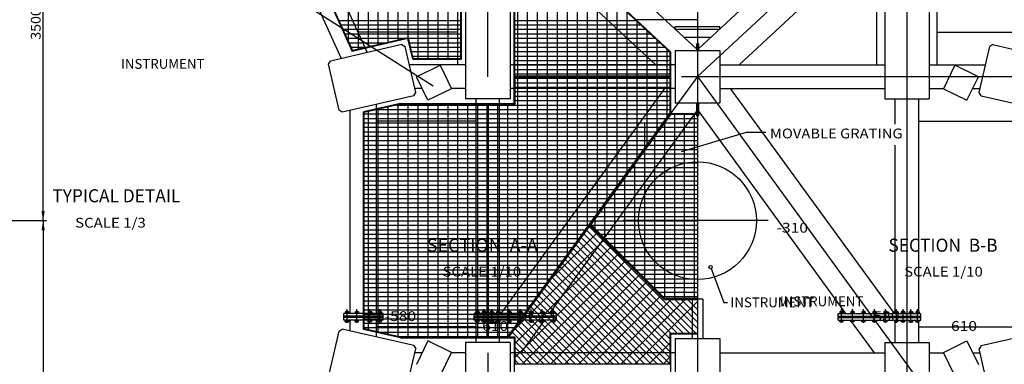
# Model space of a CAD drawing. Extents: x 1 to 1547, y 1 to 799.
# Drawn here: x 415 to 716, y 280 to 385 of the extents above; entities that cross this region are included whole.
import ezdxf
from ezdxf.enums import TextEntityAlignment as Align

# ---------------------------------------------------------------- set-up
doc = ezdxf.new("R2010")
doc.units = 0
doc.header["$LTSCALE"] = 46.255
doc.linetypes.add('CENTER', pattern=[0])
doc.linetypes.add('PHANTOM', pattern=[0])
doc.layers.get('0').update_dxf_attribs({"linetype": 'CONTINUOUS'})
doc.layers.add('DEFAULT_1', color=7, linetype='CENTER')
doc.layers.add('DEFAULT_3', color=7, linetype='PHANTOM')
doc.dimstyles.get("Standard").update_dxf_attribs({"dimtxt": 2.5, "dimasz": 2.5, "dimexe": 1.25, "dimexo": 0.625, "dimtad": 1, "dimcen": 2.5, "dimazin": 3, "dimtfac": 1, "dimtmove": 0, "dimatfit": 3})

# ---------------------------------------------------------------- blocks, each defined once
blk = doc.blocks.new('*D')
at = {"color": 0, "linetype": 'BYBLOCK'}
for p, q in [((281.058615, 519.516227), (423.26117, 519.516227)), ((422.26117, 519.516227), (422.26117, 491.716227)), ((422.26117, 463.916227), (422.26117, 491.716227)), ((250.830901, 485.55313), (222.058615, 463.916227)), ((177.785788, 463.916227), (423.26117, 463.916227)), ((193.286329, 442.279325), (222.058615, 463.916227)), ((268.580159, 463.916227), (423.26117, 463.916227)), ((422.26117, 463.916227), (422.26117, 393.916227)), ((222.058615, 431.916227), (244.335841, 444.400369)), ((232.526905, 437.782649), (222.058615, 431.916227)), ((211.590325, 426.049805), (222.058615, 431.916227)), ((422.26117, 323.916227), (422.26117, 393.916227)), ((235.841973, 335.492887), (222.058615, 323.916227)), ((200.425619, 323.916227), (423.26117, 323.916227)), ((200.425619, 323.916227), (423.26117, 323.916227)), ((208.275257, 312.339568), (222.058615, 323.916227)), ((422.26117, 323.916227), (422.26117, 253.916227)), ((422.26117, 183.916227), (422.26117, 253.916227)), ((249.921798, 206.711907), (222.058615, 183.916227)), ((177.785788, 183.916227), (423.26117, 183.916227)), ((194.195432, 161.120547), (222.058615, 183.916227)), ((183.311096, 71.671278), (183.311096, 93.612868)), ((195.974429, 86.671278), (195.974429, 93.612868)), ((183.311096, 92.612868), (177.311096, 92.612868)), ((177.311096, 92.612868), (189.642763, 92.612868)), ((201.974429, 92.612868), (189.642763, 92.612868)), ((195.974429, 92.612868), (201.974429, 92.612868)), ((96.710935, 78.671278), (96.710935, 87.466549)), ((106.710935, 78.671278), (106.710935, 87.466549)), ((440.09685, 88.721891), (426.385988, 88.721891)), ((427.385988, 88.721891), (427.385988, 73.721891)), ((457.798103, 87.721891), (457.798103, 76.326986)), ((96.710935, 86.466549), (90.710935, 86.466549)), ((90.710935, 86.466549), (101.710935, 86.466549)), ((112.710935, 86.466549), (101.710935, 86.466549)), ((106.710935, 86.466549), (112.710935, 86.466549)), ((136.107443, 79.004611), (136.107443, 85.004611)), ((136.107443, 85.004611), (136.107443, 74.004611)), ((127.668022, 79.004611), (137.107443, 79.004611)), ((462.798103, 61.686342), (462.798103, 78.326986)), ((168.29216, 70.671278), (168.29216, 76.671278)), ((168.29216, 76.671278), (168.29216, 69.837944)), ((457.798103, 77.326986), (451.798103, 77.326986)), ((451.798103, 77.326986), (460.298103, 77.326986)), ((474.255541, 77.326986), (460.298103, 77.326986)), ((462.798103, 77.326986), (474.255541, 77.326986)), ((136.107443, 63.004611), (136.107443, 74.004611)), ((427.385988, 58.721891), (427.385988, 73.721891)), ((182.311096, 70.671278), (167.29216, 70.671278)), ((168.29216, 56.658324), (168.29216, 69.837944)), ((126.297037, 69.004611), (137.107443, 69.004611)), ((136.107443, 69.004611), (136.107443, 63.004611)), ((153.391567, 69.004611), (169.29216, 69.004611)), ((168.29216, 69.004611), (168.29216, 56.658324)), ((466.798103, 58.721891), (426.385988, 58.721891))]:
    blk.add_line(p, q, dxfattribs=at)
for points in [[(421.76117, 516.516227), (422.76117, 516.516227), (422.26117, 519.516227)], [(248.132698, 484.149669), (248.733723, 483.350439), (250.830901, 485.55313)], [(422.76117, 466.916227), (421.76117, 466.916227), (422.26117, 463.916227)], [(421.76117, 460.916227), (422.76117, 460.916227), (422.26117, 463.916227)], [(195.984532, 443.682785), (195.383507, 444.482015), (193.286329, 442.279325)], [(229.665398, 436.752223), (230.154267, 435.879865), (232.526905, 437.782649)], [(214.451832, 427.080232), (213.962964, 427.952589), (211.590325, 426.049805)], [(233.223173, 333.946315), (233.866321, 333.180572), (235.841973, 335.492887)], [(422.76117, 326.916227), (421.76117, 326.916227), (422.26117, 323.916227)], [(421.76117, 320.916227), (422.76117, 320.916227), (422.26117, 323.916227)], [(210.894058, 313.88614), (210.25091, 314.651882), (208.275257, 312.339568)], [(247.283259, 205.199256), (247.916473, 204.425279), (249.921798, 206.711907)], [(422.76117, 186.916227), (421.76117, 186.916227), (422.26117, 183.916227)], [(196.833971, 162.633198), (196.200757, 163.407176), (194.195432, 161.120547)], [(180.311096, 93.112868), (180.311096, 92.112868), (183.311096, 92.612868)], [(198.974429, 92.112868), (198.974429, 93.112868), (195.974429, 92.612868)], [(426.885988, 85.721891), (427.885988, 85.721891), (427.385988, 88.721891)], [(93.710935, 86.966549), (93.710935, 85.966549), (96.710935, 86.466549)], [(109.710935, 85.966549), (109.710935, 86.966549), (106.710935, 86.466549)], [(136.607443, 82.004611), (135.607443, 82.004611), (136.107443, 79.004611)], [(454.798103, 77.826986), (454.798103, 76.826986), (457.798103, 77.326986)], [(465.798103, 76.826986), (465.798103, 77.826986), (462.798103, 77.326986)], [(168.79216, 73.671278), (167.79216, 73.671278), (168.29216, 70.671278)], [(135.607443, 66.004611), (136.607443, 66.004611), (136.107443, 69.004611)], [(167.79216, 66.004611), (168.79216, 66.004611), (168.29216, 69.004611)], [(427.885988, 61.721891), (426.885988, 61.721891), (427.385988, 58.721891)]]:
    blk.add_solid(points, dxfattribs=at)
for s, rotation, width, p, p2 in [('1390', 90, 1.010526, (421.51117, 483.991524), (421.51117, 493.591524)), ('1800', 36.94335205, 1.066667, (238.223168, 477.010454), (245.895777, 482.780295)), ('%%c', 36.94334226, 2, (235.026247, 474.606354), (238.223168, 477.010454)), ('600', 29.26624373, 1.028571, (237.688215, 441.534783), (243.969189, 445.054637)), ('%%c', 29.26623817, 2, (234.198785, 439.579309), (237.688215, 441.534783)), ('3500', 90, 0.96, (421.51117, 379.188328), (421.51117, 388.788328)), ('900', 40.02694379, 1.028571, (227.713562, 329.645266), (233.226905, 334.27593)), ('%%c', 40.02693643, 2, (224.650593, 327.072675), (227.713562, 329.645266)), ('3500', 90, 0.96, (421.51117, 262.801621), (421.51117, 272.401621)), ('1800', 39.28759697, 1.066667, (235.183565, 195.623151), (242.613747, 201.701999)), ('%%c', 39.28759479, 2, (232.087656, 193.090298), (235.183565, 195.623151)), ('30', 90, 1.066667, (135.357443, 71.748072), (135.357443, 76.548072)), ('300', 90, 1.028571, (426.635988, 70.029317), (426.635988, 77.229317)), ('5', 90, 1.2, (167.54216, 56.658324), (167.54216, 59.058324))]:
    blk.add_text(s, height=3, rotation=rotation, dxfattribs=dict(at, width=width)).set_placement(p, p2, align=Align.FIT)
for s, width, p, p2 in [('38', 0.96, (187.096022, 93.362868), (191.896022, 93.362868)), ('30', 1.066667, (99.321471, 87.216549), (104.121471, 87.216549)), ('50', 1.066667, (469.455541, 78.076986), (474.255541, 78.076986))]:
    blk.add_text(s, height=3, dxfattribs=dict(at, width=width)).set_placement(p, p2, align=Align.FIT)
blk = doc.blocks.new('*T')
at = {"color": 0, "linetype": 'BYBLOCK'}
for s, height, width, p, p2 in [(' INSTRUMENT', 3, 0.851613, (631.237112, 297.457784), (657.637112, 297.457784)), (' INSTRUMENT', 3, 0.851613, (246.964497, 145.414045), (273.364497, 145.414045)), ('TYPICAL DETAIL', 4, 0.751282, (226.920473, 104.631646), (265.98714, 104.631646)), ('SCALE 1/3', 3, 0.864, (233.856215, 96.895631), (255.456215, 96.895631)), ('-310', 3, 1.010526, (448.057505, 95.356418), (457.657505, 95.356418)), ('SECTION  A-A', 4, 0.747059, (341.262226, 89.533005), (375.128892, 89.533005)), ('SECTION  B-B', 4, 0.735294, (482.228529, 89.533005), (515.561862, 89.533005)), ('SCALE 1/10', 3, 0.90566, (346.068472, 81.95807), (370.068472, 81.95807)), ('SCALE 1/10', 3, 0.90566, (487.034775, 81.95807), (511.034775, 81.95807)), ('-580', 3, 0.914286, (328.398448, 68.356418), (337.998448, 68.356418)), ('-580', 3, 0.914286, (476.004462, 68.356418), (485.604462, 68.356418)), ('-610', 3, 1.010526, (356.511735, 65.356418), (366.111735, 65.356418)), ('-610', 3, 1.010526, (499.674256, 65.356418), (509.274256, 65.356418))]:
    blk.add_text(s, height=height, dxfattribs=dict(at, width=width)).set_placement(p, p2, align=Align.FIT)

msp = doc.modelspace()

# ---------------------------------------------------------------- linework, layer by layer
at = {"color": 0}
for p, q in [((566.059, 359.716), (566.059, 532.427)), ((550.059, 373.259), (550.059, 530.594)), ((551.259, 509.116), (551.259, 361.116)), ((564.859, 509.116), (564.859, 361.116)), ((692.859, 509.116), (692.859, 361.116)), ((515.499, 378.589), (515.499, 466.546)), ((518.539, 376.266), (518.539, 463.725)), ((521.579, 376.965), (521.579, 460.903)), ((524.619, 377.664), (524.619, 458.081)), ((527.659, 378.363), (527.659, 455.26)), ((530.699, 379.062), (530.699, 452.438)), ((533.739, 379.761), (533.739, 449.616)), ((679.259, 448.3), (679.259, 361.116)), ((536.779, 373.459), (536.779, 446.795)), ((539.819, 373.459), (539.819, 443.973)), ((491.748, 440.93), (521.167, 375.229)), ((542.859, 373.459), (542.859, 441.152)), ((489.118, 437.014), (516.61, 375.617)), ((489.364, 436.955), (516.726, 375.849)), ((545.899, 373.459), (545.899, 438.33)), ((485.306, 435.741), (513.22, 373.401)), ((548.939, 373.459), (548.939, 435.508)), ((549.859, 373.459), (549.859, 434.654)), ((548.859, 371.516), (548.859, 427.669)), ((621.759, 376.378), (564.859, 429.191)), ((622.359, 376.378), (679.259, 429.191)), ((695.259, 371.516), (695.259, 427.669)), ((566.059, 419.891), (613.859, 375.524)), ((566.259, 368.116), (566.259, 419.432)), ((613.659, 375.437), (566.259, 419.432)), ((567.179, 368.116), (567.179, 418.578)), ((570.219, 368.116), (570.219, 415.757)), ((609.357, 371.516), (564.859, 412.818)), ((573.259, 368.116), (573.259, 412.935)), ((634.76, 371.516), (679.259, 412.818)), ((567.259, 371.516), (567.259, 410.591)), ((576.299, 368.116), (576.299, 410.114)), ((676.859, 371.516), (676.859, 410.591)), ((579.339, 368.116), (579.339, 407.292)), ((582.379, 368.116), (582.379, 404.47)), ((585.419, 368.116), (585.419, 401.649)), ((588.459, 368.116), (588.459, 398.827)), ((591.499, 368.116), (591.499, 396.005)), ((594.539, 368.116), (594.539, 393.184)), ((541.38, 364.965), (503.993, 388.756)), ((597.579, 368.116), (597.579, 390.362)), ((512.594, 385.076), (549.859, 385.076)), ((566.259, 385.076), (603.273, 385.076)), ((600.619, 368.116), (600.619, 387.54)), ((622.059, 385.211), (603.422, 385.211)), ((513.203, 383.716), (549.859, 383.716)), ((513.812, 382.356), (549.859, 382.356)), ((566.259, 383.716), (604.739, 383.716)), ((566.259, 382.356), (606.204, 382.356)), ((603.659, 368.116), (603.659, 384.719)), ((606.699, 368.116), (606.699, 381.897)), ((615.259, 383.211), (628.859, 383.211)), ((615.259, 382.411), (615.259, 383.211)), ((615.259, 382.411), (628.859, 382.411)), ((628.859, 382.411), (628.859, 383.211)), ((514.421, 380.996), (549.859, 380.996)), ((515.03, 379.636), (549.859, 379.636)), ((533.667, 379.539), (516.61, 375.617)), ((533.817, 379.779), (516.726, 375.849)), ((548.859, 381.516), (518.352, 381.516)), ((535.111, 373.259), (533.667, 379.539)), ((535.27, 373.459), (533.817, 379.779)), ((566.259, 380.996), (607.669, 380.996)), ((566.259, 379.636), (609.134, 379.636)), ((609.739, 368.116), (609.739, 379.075)), ((617.947, 379.916), (626.171, 379.916)), ((695.259, 381.516), (725.766, 381.516)), ((531.837, 377.682), (510.006, 372.662)), ((515.639, 378.276), (527.281, 378.276)), ((516.248, 376.916), (521.366, 376.916)), ((531.837, 377.682), (532.796, 377.082)), ((536.023, 363.048), (532.796, 377.082)), ((534.163, 378.276), (549.859, 378.276)), ((534.475, 376.916), (549.859, 376.916)), ((566.259, 378.276), (610.6, 378.276)), ((566.259, 376.916), (612.065, 376.916)), ((612.779, 368.116), (612.779, 376.254)), ((615.259, 375.916), (628.859, 375.916)), ((615.259, 375.916), (615.259, 359.916)), ((621.759, 377.916), (622.359, 377.916)), ((621.759, 377.916), (621.759, 375.916)), ((622.359, 377.916), (622.359, 375.916)), ((628.859, 375.916), (628.859, 359.916)), ((708.095, 363.048), (711.322, 377.082)), ((712.281, 377.682), (711.322, 377.082)), ((712.281, 377.682), (734.111, 372.662)), ((534.788, 375.556), (549.859, 375.556)), ((535.101, 374.196), (549.859, 374.196)), ((535.111, 373.259), (550.059, 373.259)), ((535.27, 373.459), (549.859, 373.459)), ((566.259, 375.556), (613.53, 375.556)), ((566.259, 374.196), (613.659, 374.196)), ((566.259, 372.836), (613.659, 372.836)), ((613.659, 375.437), (613.659, 368.116)), ((613.859, 375.524), (613.859, 356.645)), ((509.406, 371.703), (510.006, 372.662)), ((512.633, 357.67), (509.406, 371.703)), ((551.259, 371.516), (534.075, 371.516)), ((536.267, 367.864), (543.463, 371.358)), ((543.463, 371.358), (546.958, 364.162)), ((615.259, 371.516), (564.859, 371.516)), ((566.259, 371.476), (613.659, 371.476)), ((566.259, 370.116), (613.659, 370.116)), ((628.859, 371.516), (679.259, 371.516)), ((692.859, 371.516), (710.042, 371.516)), ((700.654, 371.358), (697.16, 364.162)), ((707.851, 367.864), (700.654, 371.358)), ((539.761, 360.667), (536.267, 367.864)), ((566.059, 367.916), (613.859, 367.916)), ((566.259, 368.756), (613.659, 368.756)), ((566.259, 368.116), (613.659, 368.116)), ((566.259, 367.716), (613.659, 367.716)), ((566.259, 367.716), (566.259, 359.516)), ((566.259, 367.396), (613.659, 367.396)), ((567.179, 292.797), (567.179, 367.716)), ((570.219, 296.977), (570.219, 367.716)), ((573.259, 301.157), (573.259, 367.716)), ((576.299, 305.338), (576.299, 367.716)), ((579.339, 309.518), (579.339, 367.716)), ((582.379, 313.698), (582.379, 367.716)), ((585.419, 317.878), (585.419, 367.716)), ((588.459, 322.058), (588.459, 367.716)), ((591.499, 326.239), (591.499, 367.716)), ((594.539, 330.419), (594.539, 367.716)), ((597.579, 334.599), (597.579, 367.716)), ((600.619, 338.779), (600.619, 367.716)), ((603.659, 342.959), (603.659, 367.716)), ((606.699, 347.14), (606.699, 367.716)), ((609.739, 351.32), (609.739, 367.716)), ((612.779, 355.5), (612.779, 367.716)), ((613.659, 367.716), (613.659, 356.71)), ((621.759, 368.088), (621.759, 367.744)), ((622.359, 368.088), (622.359, 367.744)), ((704.356, 360.667), (707.851, 367.864)), ((537.989, 364.316), (535.731, 364.316)), ((546.958, 364.162), (539.761, 360.667)), ((551.259, 364.316), (546.882, 364.316)), ((612.019, 364.316), (561.985, 295.516)), ((615.259, 364.316), (564.859, 364.316)), ((566.259, 366.036), (613.659, 366.036)), ((566.259, 364.676), (613.659, 364.676)), ((628.859, 364.316), (679.259, 364.316)), ((632.099, 364.316), (682.133, 295.516)), ((692.859, 364.316), (697.235, 364.316)), ((697.16, 364.162), (704.356, 360.667)), ((706.128, 364.316), (708.386, 364.316)), ((535.422, 362.089), (513.592, 357.069)), ((535.422, 362.089), (536.023, 363.048)), ((564.859, 361.116), (551.259, 361.116)), ((554.459, 296.028), (554.459, 361.116)), ((561.659, 296.028), (561.659, 361.116)), ((566.259, 363.316), (613.659, 363.316)), ((566.259, 361.956), (613.659, 361.956)), ((679.259, 361.116), (692.859, 361.116)), ((682.459, 353.371), (682.459, 361.116)), ((689.659, 296.028), (689.659, 361.116)), ((708.695, 362.089), (708.095, 363.048)), ((708.695, 362.089), (730.525, 357.069)), ((531.351, 359.716), (520.059, 357.12)), ((531.373, 359.516), (520.259, 356.96)), ((524.059, 295.516), (524.059, 359.476)), ((524.241, 357.876), (557.859, 357.876)), ((524.619, 289.869), (524.619, 357.963)), ((527.659, 289.17), (527.659, 358.662)), ((530.156, 359.236), (557.859, 359.236)), ((530.699, 288.471), (530.699, 359.361)), ((531.351, 359.716), (566.059, 359.716)), ((531.373, 359.516), (557.859, 359.516)), ((533.739, 288.316), (533.739, 359.516)), ((536.779, 288.316), (536.779, 359.516)), ((539.819, 288.316), (539.819, 359.516)), ((542.859, 288.316), (542.859, 359.516)), ((545.899, 288.316), (545.899, 359.516)), ((548.939, 288.316), (548.939, 359.516)), ((551.979, 288.316), (551.979, 359.516)), ((555.019, 288.316), (555.019, 359.516)), ((557.859, 288.316), (557.859, 359.516)), ((558.059, 288.116), (558.059, 359.716)), ((566.259, 359.516), (558.259, 359.516)), ((558.259, 288.316), (558.259, 359.516)), ((558.259, 359.236), (613.659, 359.236)), ((558.259, 357.876), (613.659, 357.876)), ((561.099, 288.316), (561.099, 359.516)), ((564.139, 288.617), (564.139, 359.516)), ((566.259, 360.596), (613.659, 360.596)), ((615.259, 359.916), (628.859, 359.916)), ((621.759, 359.916), (621.759, 355.916)), ((622.359, 359.916), (622.359, 355.916)), ((513.592, 357.069), (512.633, 357.67)), ((516.059, 295.516), (516.059, 357.636)), ((520.059, 290.713), (520.059, 357.12)), ((520.259, 290.872), (520.259, 356.96)), ((520.259, 356.516), (557.859, 356.516)), ((520.259, 355.156), (557.859, 355.156)), ((521.579, 290.569), (521.579, 357.264)), ((558.259, 356.516), (613.518, 356.516)), ((558.259, 355.156), (612.529, 355.156)), ((613.659, 356.71), (563.92, 288.316)), ((613.859, 356.645), (564.022, 288.116)), ((621.759, 357.307), (576.822, 295.516)), ((613.96, 356.445), (589.478, 322.78)), ((613.023, 355.156), (622.059, 355.156)), ((613.859, 356.645), (621.759, 356.645)), ((613.96, 356.445), (621.759, 356.445)), ((615.113, 300.116), (615.113, 356.445)), ((618.153, 300.116), (618.153, 356.445)), ((621.193, 300.116), (621.193, 356.445)), ((621.759, 355.916), (622.359, 355.916)), ((622.359, 357.307), (667.295, 295.516)), ((520.259, 353.796), (557.859, 353.796)), ((520.259, 352.436), (557.859, 352.436)), ((554.459, 354.316), (524.059, 354.316)), ((558.259, 353.796), (611.54, 353.796)), ((558.259, 352.436), (610.551, 352.436)), ((605.993, 306.265), (605.993, 353.85)), ((611.045, 352.436), (622.059, 352.436)), ((612.034, 353.796), (622.059, 353.796)), ((612.073, 300.185), (612.073, 353.85)), ((689.659, 354.316), (720.059, 354.316)), ((520.259, 351.076), (557.859, 351.076)), ((520.259, 349.716), (557.859, 349.716)), ((558.259, 351.076), (609.561, 351.076)), ((558.259, 349.716), (608.572, 349.716)), ((609.033, 349.716), (622.059, 349.716)), ((609.033, 303.225), (609.033, 349.669)), ((610.056, 351.076), (622.059, 351.076)), ((617.224, 345.045), (637.02, 350.932)), ((637.02, 350.932), (642.954, 350.932)), ((520.259, 348.356), (557.859, 348.356)), ((520.259, 346.996), (557.859, 346.996)), ((558.259, 348.356), (607.583, 348.356)), ((558.259, 346.996), (606.594, 346.996)), ((607.089, 346.996), (622.059, 346.996)), ((608.078, 348.356), (622.059, 348.356)), ((682.459, 296.028), (682.459, 347.006)), ((520.259, 345.636), (557.859, 345.636)), ((520.259, 344.276), (557.859, 344.276)), ((520.259, 342.916), (557.859, 342.916)), ((558.259, 345.636), (605.605, 345.636)), ((558.259, 344.276), (604.616, 344.276)), ((558.259, 342.916), (603.627, 342.916)), ((604.122, 342.916), (622.059, 342.916)), ((605.111, 344.276), (622.059, 344.276)), ((606.1, 345.636), (622.059, 345.636)), ((520.259, 341.556), (557.859, 341.556)), ((520.259, 340.196), (557.859, 340.196)), ((558.259, 341.556), (602.638, 341.556)), ((558.259, 340.196), (601.649, 340.196)), ((602.144, 340.196), (622.059, 340.196)), ((602.953, 309.305), (602.953, 341.309)), ((603.133, 341.556), (622.059, 341.556)), ((520.259, 338.836), (557.859, 338.836)), ((520.259, 337.476), (557.859, 337.476)), ((558.259, 338.836), (600.66, 338.836)), ((558.259, 337.476), (599.671, 337.476)), ((599.913, 312.345), (599.913, 337.129)), ((600.166, 337.476), (622.059, 337.476)), ((601.155, 338.836), (622.059, 338.836)), ((520.259, 336.116), (557.859, 336.116)), ((520.259, 334.756), (557.859, 334.756)), ((558.259, 336.116), (598.682, 336.116)), ((558.259, 334.756), (597.693, 334.756)), ((598.188, 334.756), (622.059, 334.756)), ((599.177, 336.116), (622.059, 336.116)), ((520.259, 333.396), (557.859, 333.396)), ((520.259, 332.036), (557.859, 332.036)), ((558.259, 333.396), (596.704, 333.396)), ((558.259, 332.036), (595.715, 332.036)), ((596.209, 332.036), (622.059, 332.036)), ((596.873, 315.385), (596.873, 332.949)), ((597.199, 333.396), (622.059, 333.396)), ((520.259, 330.676), (557.859, 330.676)), ((520.259, 329.316), (557.859, 329.316)), ((520.259, 327.956), (557.859, 327.956)), ((558.259, 330.676), (594.726, 330.676)), ((558.259, 329.316), (593.737, 329.316)), ((558.259, 327.956), (592.748, 327.956)), ((593.242, 327.956), (622.059, 327.956)), ((593.833, 318.425), (593.833, 328.768)), ((594.231, 329.316), (622.059, 329.316)), ((595.22, 330.676), (622.059, 330.676)), ((520.259, 326.596), (557.859, 326.596)), ((520.259, 325.236), (557.859, 325.236)), ((558.259, 326.596), (591.759, 326.596)), ((558.259, 325.236), (590.77, 325.236)), ((591.264, 325.236), (622.059, 325.236)), ((592.253, 326.596), (622.059, 326.596)), ((520.259, 323.876), (557.859, 323.876)), ((520.259, 322.516), (557.859, 322.516)), ((558.259, 323.876), (589.781, 323.876)), ((558.259, 322.516), (589.039, 322.516)), ((589.24, 322.452), (564.415, 288.316)), ((588.995, 322.116), (621.599, 289.512)), ((612.059, 299.916), (589.216, 322.759)), ((611.976, 299.716), (589.24, 322.452)), ((612.141, 300.116), (589.478, 322.78)), ((589.741, 322.516), (622.059, 322.516)), ((590.275, 323.876), (622.059, 323.876)), ((590.793, 321.465), (590.793, 324.588)), ((520.259, 321.156), (557.859, 321.156)), ((520.259, 319.796), (557.859, 319.796)), ((558.259, 321.156), (587.803, 321.156)), ((558.259, 319.796), (586.814, 319.796)), ((577.364, 306.122), (591.467, 320.225)), ((586.566, 318.775), (615.829, 289.512)), ((587.375, 319.889), (617.752, 289.512)), ((588.185, 321.002), (619.675, 289.512)), ((591.101, 321.156), (622.059, 321.156)), ((592.461, 319.796), (622.059, 319.796)), ((520.259, 318.436), (557.859, 318.436)), ((520.259, 317.076), (557.859, 317.076)), ((520.259, 315.716), (557.859, 315.716)), ((558.259, 318.436), (585.824, 318.436)), ((558.259, 317.076), (584.835, 317.076)), ((558.259, 315.716), (583.846, 315.716)), ((565.902, 290.361), (593.616, 318.076)), ((566.259, 286.419), (595.766, 315.926)), ((584.946, 316.548), (613.659, 287.835)), ((585.756, 317.662), (613.905, 289.512)), ((593.821, 318.436), (622.059, 318.436)), ((595.181, 317.076), (622.059, 317.076)), ((596.541, 315.716), (622.059, 315.716)), ((520.259, 314.356), (557.859, 314.356)), ((520.259, 312.996), (557.859, 312.996)), ((558.259, 314.356), (582.857, 314.356)), ((558.259, 312.996), (581.868, 312.996)), ((566.259, 282.119), (597.916, 313.776)), ((582.517, 313.207), (613.659, 282.065)), ((583.326, 314.321), (613.659, 283.989)), ((584.136, 315.435), (613.659, 285.912)), ((597.901, 314.356), (622.059, 314.356)), ((599.261, 312.996), (622.059, 312.996)), ((520.259, 311.636), (557.859, 311.636)), ((520.259, 310.276), (557.859, 310.276)), ((558.259, 311.636), (580.879, 311.636)), ((558.259, 310.276), (579.89, 310.276)), ((568.555, 280.116), (600.065, 311.627)), ((580.087, 309.867), (609.838, 280.116)), ((580.897, 310.98), (611.761, 280.116)), ((581.707, 312.094), (613.659, 280.142)), ((600.621, 311.636), (622.059, 311.636)), ((601.981, 310.276), (622.059, 310.276)), ((520.259, 308.916), (557.859, 308.916)), ((520.259, 307.556), (557.859, 307.556)), ((558.259, 308.916), (578.901, 308.916)), ((558.259, 307.556), (577.912, 307.556)), ((572.854, 280.116), (602.215, 309.477)), ((577.153, 280.116), (604.364, 307.328)), ((578.468, 307.64), (605.991, 280.116)), ((579.277, 308.753), (607.914, 280.116)), ((603.341, 308.916), (622.059, 308.916)), ((604.701, 307.556), (622.059, 307.556)), ((626.262, 309.282), (630.077, 298.958)), ((520.259, 306.196), (557.859, 306.196)), ((520.259, 304.836), (557.859, 304.836)), ((558.259, 306.196), (576.923, 306.196)), ((558.259, 304.836), (575.934, 304.836)), ((576.038, 304.299), (600.221, 280.116)), ((576.848, 305.413), (602.144, 280.116)), ((577.658, 306.526), (604.068, 280.116)), ((581.452, 280.116), (606.514, 305.178)), ((606.061, 306.196), (622.059, 306.196)), ((607.421, 304.836), (622.059, 304.836)), ((520.259, 303.476), (557.859, 303.476)), ((520.259, 302.116), (557.859, 302.116)), ((520.259, 300.756), (557.859, 300.756)), ((558.259, 303.476), (574.945, 303.476)), ((558.259, 302.116), (573.956, 302.116)), ((558.259, 300.756), (572.967, 300.756)), ((573.609, 300.959), (594.451, 280.116)), ((574.419, 302.072), (596.374, 280.116)), ((575.228, 303.186), (598.298, 280.116)), ((585.751, 280.116), (608.664, 303.028)), ((590.051, 280.116), (610.813, 300.879)), ((608.781, 303.476), (622.059, 303.476)), ((610.141, 302.116), (622.059, 302.116)), ((611.501, 300.756), (622.059, 300.756)), ((520.259, 299.396), (557.859, 299.396)), ((520.259, 298.036), (557.859, 298.036)), ((558.259, 299.396), (571.978, 299.396)), ((558.259, 298.036), (570.989, 298.036)), ((571.989, 298.732), (590.604, 280.116)), ((572.799, 299.845), (592.528, 280.116)), ((594.35, 280.116), (613.95, 299.716)), ((598.649, 280.116), (618.249, 299.716)), ((602.948, 280.116), (622.059, 299.227)), ((622.059, 299.716), (611.976, 299.716)), ((623.699, 299.916), (612.059, 299.916)), ((622.059, 300.116), (612.141, 300.116)), ((613.318, 299.716), (622.059, 290.975)), ((615.241, 299.716), (622.059, 292.899)), ((617.164, 299.716), (622.059, 294.822)), ((619.088, 299.716), (622.059, 296.745)), ((620.419, 299.916), (620.419, 287.912)), ((623.699, 299.916), (623.699, 287.912)), ((630.077, 298.958), (631.237, 298.958)), ((526.059, 295.516), (514.059, 295.516)), ((514.059, 293.516), (514.059, 295.516)), ((526.059, 294.716), (514.059, 294.716)), ((514.467, 295.612), (515.651, 295.612)), ((514.467, 295.612), (514.467, 295.516)), ((514.515, 296.028), (515.603, 296.028)), ((514.515, 296.028), (514.515, 295.612)), ((514.739, 296.22), (514.803, 296.284)), ((515.379, 296.22), (514.739, 296.22)), ((514.739, 295.612), (514.739, 296.22)), ((514.803, 296.284), (515.315, 296.284)), ((514.803, 296.284), (514.803, 296.028)), ((515.059, 292.699), (515.059, 296.895)), ((515.379, 296.22), (515.315, 296.284)), ((515.315, 296.284), (515.315, 296.028)), ((515.379, 295.612), (515.379, 296.22)), ((515.603, 296.028), (515.603, 295.612)), ((515.651, 295.612), (515.651, 295.516)), ((517.467, 295.612), (518.651, 295.612)), ((517.467, 295.612), (517.467, 295.516)), ((517.515, 296.028), (518.603, 296.028)), ((517.515, 296.028), (517.515, 295.612)), ((517.739, 296.22), (517.803, 296.284)), ((518.379, 296.22), (517.739, 296.22)), ((517.739, 295.612), (517.739, 296.22)), ((517.803, 296.284), (518.315, 296.284)), ((517.803, 296.284), (517.803, 296.028)), ((518.059, 292.699), (518.059, 296.895)), ((518.379, 296.22), (518.315, 296.284)), ((518.315, 296.284), (518.315, 296.028)), ((518.379, 295.612), (518.379, 296.22)), ((518.603, 296.028), (518.603, 295.612)), ((518.651, 295.612), (518.651, 295.516)), ((520.259, 296.676), (557.859, 296.676)), ((520.259, 295.316), (557.859, 295.316)), ((522.651, 295.612), (521.467, 295.612)), ((521.467, 295.612), (521.467, 295.516)), ((522.603, 296.028), (521.515, 296.028)), ((521.515, 296.028), (521.515, 295.612)), ((521.739, 296.22), (521.803, 296.284)), ((521.739, 296.22), (522.379, 296.22)), ((521.739, 295.612), (521.739, 296.22)), ((522.315, 296.284), (521.803, 296.284)), ((521.803, 296.284), (521.803, 296.028)), ((522.059, 292.699), (522.059, 296.895)), ((522.379, 296.22), (522.315, 296.284)), ((522.315, 296.284), (522.315, 296.028)), ((522.379, 295.612), (522.379, 296.22)), ((522.603, 296.028), (522.603, 295.612)), ((522.651, 295.612), (522.651, 295.516)), ((525.651, 295.612), (524.467, 295.612)), ((524.467, 295.612), (524.467, 295.516)), ((525.603, 296.028), (524.515, 296.028)), ((524.515, 296.028), (524.515, 295.612)), ((524.739, 296.22), (524.803, 296.284)), ((524.739, 296.22), (525.379, 296.22)), ((524.739, 295.612), (524.739, 296.22)), ((525.315, 296.284), (524.803, 296.284)), ((524.803, 296.284), (524.803, 296.028)), ((525.059, 292.699), (525.059, 296.895)), ((525.379, 296.22), (525.315, 296.284)), ((525.315, 296.284), (525.315, 296.028)), ((525.379, 295.612), (525.379, 296.22)), ((525.603, 296.028), (525.603, 295.612)), ((525.651, 295.612), (525.651, 295.516)), ((526.059, 293.516), (526.059, 295.516)), ((579.059, 295.516), (553.859, 295.516)), ((553.859, 293.516), (553.859, 295.516)), ((579.059, 294.716), (553.859, 294.716)), ((555.451, 295.612), (554.267, 295.612)), ((554.267, 295.612), (554.267, 295.516)), ((555.403, 296.028), (554.315, 296.028)), ((554.315, 296.028), (554.315, 295.612)), ((554.539, 296.22), (554.603, 296.284)), ((554.539, 296.22), (555.179, 296.22)), ((554.539, 295.612), (554.539, 296.22)), ((555.115, 296.284), (554.603, 296.284)), ((554.603, 296.284), (554.603, 296.028)), ((554.859, 292.699), (554.859, 296.895)), ((555.179, 296.22), (555.115, 296.284)), ((555.115, 296.284), (555.115, 296.028)), ((555.179, 295.612), (555.179, 296.22)), ((555.403, 296.028), (555.403, 295.612)), ((555.451, 295.612), (555.451, 295.516)), ((557.451, 295.612), (556.267, 295.612)), ((556.267, 295.612), (556.267, 295.516)), ((557.403, 296.028), (556.315, 296.028)), ((556.315, 296.028), (556.315, 295.612)), ((556.539, 296.22), (556.603, 296.284)), ((556.539, 296.22), (557.179, 296.22)), ((556.539, 295.612), (556.539, 296.22)), ((557.115, 296.284), (556.603, 296.284)), ((556.603, 296.284), (556.603, 296.028)), ((556.859, 292.699), (556.859, 296.895)), ((557.179, 296.22), (557.115, 296.284)), ((557.115, 296.284), (557.115, 296.028)), ((557.179, 295.612), (557.179, 296.22)), ((557.403, 296.028), (557.403, 295.612)), ((557.451, 295.612), (557.451, 295.516)), ((558.259, 296.676), (570, 296.676)), ((558.259, 295.316), (569.011, 295.316)), ((558.667, 295.612), (559.851, 295.612)), ((558.667, 295.612), (558.667, 295.516)), ((558.715, 296.028), (559.803, 296.028)), ((558.715, 296.028), (558.715, 295.612)), ((558.939, 296.22), (559.003, 296.284)), ((559.579, 296.22), (558.939, 296.22)), ((558.939, 295.612), (558.939, 296.22)), ((559.003, 296.284), (559.515, 296.284)), ((559.003, 296.284), (559.003, 296.028)), ((559.259, 292.699), (559.259, 296.895)), ((559.579, 296.22), (559.515, 296.284)), ((559.515, 296.284), (559.515, 296.028)), ((559.579, 295.612), (559.579, 296.22)), ((559.803, 296.028), (559.803, 295.612)), ((559.851, 295.612), (559.851, 295.516)), ((560.667, 295.612), (561.851, 295.612)), ((560.667, 295.612), (560.667, 295.516)), ((560.715, 296.028), (561.803, 296.028)), ((560.715, 296.028), (560.715, 295.612)), ((560.939, 296.22), (561.003, 296.284)), ((561.579, 296.22), (560.939, 296.22)), ((560.939, 295.612), (560.939, 296.22)), ((561.003, 296.284), (561.515, 296.284)), ((561.003, 296.284), (561.003, 296.028)), ((561.259, 292.699), (561.259, 296.895)), ((561.579, 296.22), (561.515, 296.284)), ((561.515, 296.284), (561.515, 296.028)), ((561.579, 295.612), (561.579, 296.22)), ((561.803, 296.028), (561.803, 295.612)), ((561.851, 295.612), (561.851, 295.516)), ((564.027, 295.612), (565.211, 295.612)), ((564.027, 295.612), (564.027, 295.516)), ((564.075, 296.028), (565.163, 296.028)), ((564.075, 296.028), (564.075, 295.612)), ((564.299, 296.22), (564.363, 296.284)), ((564.939, 296.22), (564.299, 296.22)), ((564.299, 295.612), (564.299, 296.22)), ((564.363, 296.284), (564.875, 296.284)), ((564.363, 296.284), (564.363, 296.028)), ((564.619, 292.699), (564.619, 296.895)), ((564.939, 296.22), (564.875, 296.284)), ((564.875, 296.284), (564.875, 296.028)), ((564.939, 295.612), (564.939, 296.22)), ((565.163, 296.028), (565.163, 295.612)), ((565.211, 295.612), (565.211, 295.516)), ((567.387, 295.612), (568.571, 295.612)), ((567.387, 295.612), (567.387, 295.516)), ((567.435, 296.028), (568.523, 296.028)), ((567.435, 296.028), (567.435, 295.612)), ((567.659, 296.22), (567.723, 296.284)), ((568.299, 296.22), (567.659, 296.22)), ((567.659, 295.612), (567.659, 296.22)), ((567.723, 296.284), (568.235, 296.284)), ((567.723, 296.284), (567.723, 296.028)), ((567.979, 292.699), (567.979, 296.895)), ((568.299, 296.22), (568.235, 296.284)), ((568.235, 296.284), (568.235, 296.028)), ((568.299, 295.612), (568.299, 296.22)), ((568.523, 296.028), (568.523, 295.612)), ((568.571, 295.612), (568.571, 295.516)), ((569.56, 295.391), (584.835, 280.116)), ((570.37, 296.505), (586.758, 280.116)), ((570.747, 295.612), (571.931, 295.612)), ((570.747, 295.612), (570.747, 295.516)), ((570.795, 296.028), (571.883, 296.028)), ((570.795, 296.028), (570.795, 295.612)), ((571.019, 296.22), (571.083, 296.284)), ((571.659, 296.22), (571.019, 296.22)), ((571.019, 295.612), (571.019, 296.22)), ((571.083, 296.284), (571.595, 296.284)), ((571.083, 296.284), (571.083, 296.028)), ((571.179, 297.618), (588.681, 280.116)), ((571.339, 292.699), (571.339, 296.895)), ((571.659, 296.22), (571.595, 296.284)), ((571.595, 296.284), (571.595, 296.028)), ((571.659, 295.612), (571.659, 296.22)), ((571.883, 296.028), (571.883, 295.612)), ((571.931, 295.612), (571.931, 295.516)), ((574.107, 295.612), (575.291, 295.612)), ((574.107, 295.612), (574.107, 295.516)), ((574.155, 296.028), (575.243, 296.028)), ((574.155, 296.028), (574.155, 295.612)), ((574.379, 296.22), (574.443, 296.284)), ((575.019, 296.22), (574.379, 296.22)), ((574.379, 295.612), (574.379, 296.22)), ((574.443, 296.284), (574.955, 296.284)), ((574.443, 296.284), (574.443, 296.028)), ((574.699, 292.699), (574.699, 296.895)), ((575.019, 296.22), (574.955, 296.284)), ((574.955, 296.284), (574.955, 296.028)), ((575.019, 295.612), (575.019, 296.22)), ((575.243, 296.028), (575.243, 295.612)), ((575.291, 295.612), (575.291, 295.516)), ((577.467, 295.612), (578.651, 295.612)), ((577.467, 295.612), (577.467, 295.516)), ((577.515, 296.028), (578.603, 296.028)), ((577.515, 296.028), (577.515, 295.612)), ((577.739, 296.22), (577.803, 296.284)), ((578.379, 296.22), (577.739, 296.22)), ((577.739, 295.612), (577.739, 296.22)), ((577.803, 296.284), (578.315, 296.284)), ((577.803, 296.284), (577.803, 296.028)), ((578.059, 292.699), (578.059, 296.895)), ((578.379, 296.22), (578.315, 296.284)), ((578.315, 296.284), (578.315, 296.028)), ((578.379, 295.612), (578.379, 296.22)), ((578.603, 296.028), (578.603, 295.612)), ((578.651, 295.612), (578.651, 295.516)), ((579.059, 293.516), (579.059, 295.516)), ((665.059, 295.516), (690.259, 295.516)), ((665.059, 293.516), (665.059, 295.516)), ((665.059, 294.716), (690.259, 294.716)), ((666.651, 295.612), (665.467, 295.612)), ((665.467, 295.612), (665.467, 295.516)), ((666.603, 296.028), (665.515, 296.028)), ((665.515, 296.028), (665.515, 295.612)), ((665.739, 296.22), (665.803, 296.284)), ((665.739, 296.22), (666.379, 296.22)), ((665.739, 295.612), (665.739, 296.22)), ((666.315, 296.284), (665.803, 296.284)), ((665.803, 296.284), (665.803, 296.028)), ((666.059, 292.699), (666.059, 296.895)), ((666.379, 296.22), (666.315, 296.284)), ((666.315, 296.284), (666.315, 296.028)), ((666.379, 295.612), (666.379, 296.22)), ((666.603, 296.028), (666.603, 295.612)), ((666.651, 295.612), (666.651, 295.516)), ((670.011, 295.612), (668.827, 295.612)), ((668.827, 295.612), (668.827, 295.516)), ((669.963, 296.028), (668.875, 296.028)), ((668.875, 296.028), (668.875, 295.612)), ((669.099, 296.22), (669.163, 296.284)), ((669.099, 296.22), (669.739, 296.22)), ((669.099, 295.612), (669.099, 296.22)), ((669.675, 296.284), (669.163, 296.284)), ((669.163, 296.284), (669.163, 296.028)), ((669.419, 292.699), (669.419, 296.895)), ((669.739, 296.22), (669.675, 296.284)), ((669.675, 296.284), (669.675, 296.028)), ((669.739, 295.612), (669.739, 296.22)), ((669.963, 296.028), (669.963, 295.612)), ((670.011, 295.612), (670.011, 295.516)), ((673.371, 295.612), (672.187, 295.612)), ((672.187, 295.612), (672.187, 295.516)), ((673.323, 296.028), (672.235, 296.028)), ((672.235, 296.028), (672.235, 295.612)), ((672.459, 296.22), (672.523, 296.284)), ((672.459, 296.22), (673.099, 296.22)), ((672.459, 295.612), (672.459, 296.22)), ((673.035, 296.284), (672.523, 296.284)), ((672.523, 296.284), (672.523, 296.028)), ((672.779, 292.699), (672.779, 296.895)), ((673.099, 296.22), (673.035, 296.284)), ((673.035, 296.284), (673.035, 296.028)), ((673.099, 295.612), (673.099, 296.22)), ((673.323, 296.028), (673.323, 295.612)), ((673.371, 295.612), (673.371, 295.516)), ((676.731, 295.612), (675.547, 295.612)), ((675.547, 295.612), (675.547, 295.516)), ((676.683, 296.028), (675.595, 296.028)), ((675.595, 296.028), (675.595, 295.612)), ((675.819, 296.22), (675.883, 296.284)), ((675.819, 296.22), (676.459, 296.22)), ((675.819, 295.612), (675.819, 296.22)), ((676.395, 296.284), (675.883, 296.284)), ((675.883, 296.284), (675.883, 296.028)), ((676.139, 292.699), (676.139, 296.895)), ((676.459, 296.22), (676.395, 296.284)), ((676.395, 296.284), (676.395, 296.028)), ((676.459, 295.612), (676.459, 296.22)), ((676.683, 296.028), (676.683, 295.612)), ((676.731, 295.612), (676.731, 295.516)), ((680.091, 295.612), (678.907, 295.612)), ((678.907, 295.612), (678.907, 295.516)), ((680.043, 296.028), (678.955, 296.028)), ((678.955, 296.028), (678.955, 295.612)), ((679.179, 296.22), (679.243, 296.284)), ((679.179, 296.22), (679.819, 296.22)), ((679.179, 295.612), (679.179, 296.22)), ((679.755, 296.284), (679.243, 296.284)), ((679.243, 296.284), (679.243, 296.028)), ((679.499, 292.699), (679.499, 296.895)), ((679.819, 296.22), (679.755, 296.284)), ((679.755, 296.284), (679.755, 296.028)), ((679.819, 295.612), (679.819, 296.22)), ((680.043, 296.028), (680.043, 295.612)), ((680.091, 295.612), (680.091, 295.516)), ((683.451, 295.612), (682.267, 295.612)), ((682.267, 295.612), (682.267, 295.516)), ((683.403, 296.028), (682.315, 296.028)), ((682.315, 296.028), (682.315, 295.612)), ((682.539, 296.22), (682.603, 296.284)), ((682.539, 296.22), (683.179, 296.22)), ((682.539, 295.612), (682.539, 296.22)), ((683.115, 296.284), (682.603, 296.284)), ((682.603, 296.284), (682.603, 296.028)), ((682.859, 292.699), (682.859, 296.895)), ((683.179, 296.22), (683.115, 296.284)), ((683.115, 296.284), (683.115, 296.028)), ((683.179, 295.612), (683.179, 296.22)), ((683.403, 296.028), (683.403, 295.612)), ((683.451, 295.612), (683.451, 295.516)), ((685.451, 295.612), (684.267, 295.612)), ((684.267, 295.612), (684.267, 295.516)), ((685.403, 296.028), (684.315, 296.028)), ((684.315, 296.028), (684.315, 295.612)), ((684.539, 296.22), (684.603, 296.284)), ((684.539, 296.22), (685.179, 296.22)), ((684.539, 295.612), (684.539, 296.22)), ((685.115, 296.284), (684.603, 296.284)), ((684.603, 296.284), (684.603, 296.028)), ((684.859, 292.699), (684.859, 296.895)), ((685.179, 296.22), (685.115, 296.284)), ((685.115, 296.284), (685.115, 296.028)), ((685.179, 295.612), (685.179, 296.22)), ((685.403, 296.028), (685.403, 295.612)), ((685.451, 295.612), (685.451, 295.516)), ((686.667, 295.612), (687.851, 295.612)), ((686.667, 295.612), (686.667, 295.516)), ((686.715, 296.028), (687.803, 296.028)), ((686.715, 296.028), (686.715, 295.612)), ((686.939, 296.22), (687.003, 296.284)), ((687.579, 296.22), (686.939, 296.22)), ((686.939, 295.612), (686.939, 296.22)), ((687.003, 296.284), (687.515, 296.284)), ((687.003, 296.284), (687.003, 296.028)), ((687.259, 292.699), (687.259, 296.895)), ((687.579, 296.22), (687.515, 296.284)), ((687.515, 296.284), (687.515, 296.028)), ((687.579, 295.612), (687.579, 296.22)), ((687.803, 296.028), (687.803, 295.612)), ((687.851, 295.612), (687.851, 295.516)), ((688.667, 295.612), (689.851, 295.612)), ((688.667, 295.612), (688.667, 295.516)), ((688.715, 296.028), (689.803, 296.028)), ((688.715, 296.028), (688.715, 295.612)), ((688.939, 296.22), (689.003, 296.284)), ((689.579, 296.22), (688.939, 296.22)), ((688.939, 295.612), (688.939, 296.22)), ((689.003, 296.284), (689.515, 296.284)), ((689.003, 296.284), (689.003, 296.028)), ((689.259, 292.699), (689.259, 296.895)), ((689.579, 296.22), (689.515, 296.284)), ((689.515, 296.284), (689.515, 296.028)), ((689.579, 295.612), (689.579, 296.22)), ((689.803, 296.028), (689.803, 295.612)), ((689.851, 295.612), (689.851, 295.516)), ((690.259, 293.516), (690.259, 295.516)), ((526.059, 294.316), (514.059, 294.316)), ((526.059, 293.516), (514.059, 293.516)), ((514.467, 293.42), (514.467, 293.516)), ((514.467, 293.42), (515.651, 293.42)), ((514.515, 293.004), (514.515, 293.42)), ((514.515, 293.004), (515.603, 293.004)), ((514.739, 293.42), (514.739, 293.004)), ((515.379, 293.42), (515.379, 293.004)), ((515.603, 293.004), (515.603, 293.42)), ((515.651, 293.42), (515.651, 293.516)), ((516.059, 290.196), (516.059, 293.516)), ((517.467, 293.42), (517.467, 293.516)), ((517.467, 293.42), (518.651, 293.42)), ((517.515, 293.004), (517.515, 293.42)), ((517.515, 293.004), (518.603, 293.004)), ((517.739, 293.42), (517.739, 293.004)), ((518.379, 293.42), (518.379, 293.004)), ((518.603, 293.004), (518.603, 293.42)), ((518.651, 293.42), (518.651, 293.516)), ((520.259, 293.956), (557.859, 293.956)), ((520.259, 292.596), (557.859, 292.596)), ((521.467, 293.42), (521.467, 293.516)), ((522.651, 293.42), (521.467, 293.42)), ((521.515, 293.004), (521.515, 293.42)), ((522.603, 293.004), (521.515, 293.004)), ((521.739, 293.42), (521.739, 293.004)), ((522.379, 293.42), (522.379, 293.004)), ((522.603, 293.004), (522.603, 293.42)), ((522.651, 293.42), (522.651, 293.516)), ((524.059, 288.356), (524.059, 293.516)), ((524.467, 293.42), (524.467, 293.516)), ((525.651, 293.42), (524.467, 293.42)), ((524.515, 293.004), (524.515, 293.42)), ((525.603, 293.004), (524.515, 293.004)), ((524.739, 293.42), (524.739, 293.004)), ((525.379, 293.42), (525.379, 293.004)), ((525.603, 293.004), (525.603, 293.42)), ((525.651, 293.42), (525.651, 293.516)), ((579.059, 294.316), (553.859, 294.316)), ((579.059, 293.516), (553.859, 293.516)), ((554.267, 293.42), (554.267, 293.516)), ((555.451, 293.42), (554.267, 293.42)), ((554.315, 293.004), (554.315, 293.42)), ((555.403, 293.004), (554.315, 293.004)), ((554.459, 286.716), (554.459, 293.004)), ((554.539, 293.42), (554.539, 293.004)), ((555.179, 293.42), (555.179, 293.004)), ((555.403, 293.004), (555.403, 293.42)), ((555.451, 293.42), (555.451, 293.516)), ((556.267, 293.42), (556.267, 293.516)), ((557.451, 293.42), (556.267, 293.42)), ((556.315, 293.004), (556.315, 293.42)), ((557.403, 293.004), (556.315, 293.004)), ((556.539, 293.42), (556.539, 293.004)), ((557.179, 293.42), (557.179, 293.004)), ((557.403, 293.004), (557.403, 293.42)), ((557.451, 293.42), (557.451, 293.516)), ((558.259, 293.956), (568.022, 293.956)), ((558.259, 292.596), (567.033, 292.596)), ((558.667, 293.42), (558.667, 293.516)), ((558.667, 293.42), (559.851, 293.42)), ((558.715, 293.004), (558.715, 293.42)), ((558.715, 293.004), (559.803, 293.004)), ((558.939, 293.42), (558.939, 293.004)), ((559.579, 293.42), (559.579, 293.004)), ((559.803, 293.004), (559.803, 293.42)), ((559.851, 293.42), (559.851, 293.516)), ((560.667, 293.42), (560.667, 293.516)), ((560.667, 293.42), (561.851, 293.42)), ((560.715, 293.004), (560.715, 293.42)), ((560.715, 293.004), (561.803, 293.004)), ((560.939, 293.42), (560.939, 293.004)), ((561.579, 293.42), (561.579, 293.004)), ((561.659, 286.716), (561.659, 293.004)), ((561.803, 293.004), (561.803, 293.42)), ((561.851, 293.42), (561.851, 293.516)), ((564.027, 293.42), (564.027, 293.516)), ((564.027, 293.42), (565.211, 293.42)), ((564.075, 293.004), (564.075, 293.42)), ((564.075, 293.004), (565.163, 293.004)), ((564.299, 293.42), (564.299, 293.004)), ((564.939, 293.42), (564.939, 293.004)), ((565.163, 293.004), (565.163, 293.42)), ((565.211, 293.42), (565.211, 293.516)), ((567.13, 292.05), (579.065, 280.116)), ((567.387, 293.42), (567.387, 293.516)), ((567.387, 293.42), (568.571, 293.42)), ((567.435, 293.004), (567.435, 293.42)), ((567.435, 293.004), (568.523, 293.004)), ((567.659, 293.42), (567.659, 293.004)), ((567.94, 293.164), (580.988, 280.116)), ((575.368, 293.516), (568.096, 283.516)), ((568.299, 293.42), (568.299, 293.004)), ((568.523, 293.004), (568.523, 293.42)), ((568.571, 293.42), (568.571, 293.516)), ((568.75, 294.277), (582.911, 280.116)), ((570.747, 293.42), (570.747, 293.516)), ((570.747, 293.42), (571.931, 293.42)), ((570.795, 293.004), (570.795, 293.42)), ((570.795, 293.004), (571.883, 293.004)), ((571.019, 293.42), (571.019, 293.004)), ((571.659, 293.42), (571.659, 293.004)), ((571.883, 293.004), (571.883, 293.42)), ((571.931, 293.42), (571.931, 293.516)), ((574.107, 293.42), (574.107, 293.516)), ((574.107, 293.42), (575.291, 293.42)), ((574.155, 293.004), (574.155, 293.42)), ((574.155, 293.004), (575.243, 293.004)), ((574.379, 293.42), (574.379, 293.004)), ((575.019, 293.42), (575.019, 293.004)), ((575.243, 293.004), (575.243, 293.42)), ((575.291, 293.42), (575.291, 293.516)), ((577.467, 293.42), (577.467, 293.516)), ((577.467, 293.42), (578.651, 293.42)), ((577.515, 293.004), (577.515, 293.42)), ((577.515, 293.004), (578.603, 293.004)), ((577.739, 293.42), (577.739, 293.004)), ((578.379, 293.42), (578.379, 293.004)), ((578.603, 293.004), (578.603, 293.42)), ((578.651, 293.42), (578.651, 293.516)), ((665.059, 294.316), (690.259, 294.316)), ((665.059, 293.516), (690.259, 293.516)), ((665.467, 293.42), (665.467, 293.516)), ((666.651, 293.42), (665.467, 293.42)), ((665.515, 293.004), (665.515, 293.42)), ((666.603, 293.004), (665.515, 293.004)), ((665.739, 293.42), (665.739, 293.004)), ((666.379, 293.42), (666.379, 293.004)), ((666.603, 293.004), (666.603, 293.42)), ((666.651, 293.42), (666.651, 293.516)), ((668.749, 293.516), (676.022, 283.516)), ((668.827, 293.42), (668.827, 293.516)), ((670.011, 293.42), (668.827, 293.42)), ((668.875, 293.004), (668.875, 293.42)), ((669.963, 293.004), (668.875, 293.004)), ((669.099, 293.42), (669.099, 293.004)), ((669.739, 293.42), (669.739, 293.004)), ((669.963, 293.004), (669.963, 293.42)), ((670.011, 293.42), (670.011, 293.516)), ((672.187, 293.42), (672.187, 293.516)), ((673.371, 293.42), (672.187, 293.42)), ((672.235, 293.004), (672.235, 293.42)), ((673.323, 293.004), (672.235, 293.004)), ((672.459, 293.42), (672.459, 293.004)), ((673.099, 293.42), (673.099, 293.004)), ((673.323, 293.004), (673.323, 293.42)), ((673.371, 293.42), (673.371, 293.516)), ((675.547, 293.42), (675.547, 293.516)), ((676.731, 293.42), (675.547, 293.42)), ((675.595, 293.004), (675.595, 293.42)), ((676.683, 293.004), (675.595, 293.004)), ((675.819, 293.42), (675.819, 293.004)), ((676.459, 293.42), (676.459, 293.004)), ((676.683, 293.004), (676.683, 293.42)), ((676.731, 293.42), (676.731, 293.516)), ((678.907, 293.42), (678.907, 293.516)), ((680.091, 293.42), (678.907, 293.42)), ((678.955, 293.004), (678.955, 293.42)), ((680.043, 293.004), (678.955, 293.004)), ((679.179, 293.42), (679.179, 293.004)), ((679.819, 293.42), (679.819, 293.004)), ((680.043, 293.004), (680.043, 293.42)), ((680.091, 293.42), (680.091, 293.516)), ((682.267, 293.42), (682.267, 293.516)), ((683.451, 293.42), (682.267, 293.42)), ((682.315, 293.004), (682.315, 293.42)), ((683.403, 293.004), (682.315, 293.004)), ((682.459, 286.716), (682.459, 293.004)), ((682.539, 293.42), (682.539, 293.004)), ((683.179, 293.42), (683.179, 293.004)), ((683.403, 293.004), (683.403, 293.42)), ((683.451, 293.42), (683.451, 293.516)), ((684.267, 293.42), (684.267, 293.516)), ((685.451, 293.42), (684.267, 293.42)), ((684.315, 293.004), (684.315, 293.42)), ((685.403, 293.004), (684.315, 293.004)), ((684.539, 293.42), (684.539, 293.004)), ((685.179, 293.42), (685.179, 293.004)), ((685.403, 293.004), (685.403, 293.42)), ((685.451, 293.42), (685.451, 293.516)), ((686.667, 293.42), (686.667, 293.516)), ((686.667, 293.42), (687.851, 293.42)), ((686.715, 293.004), (686.715, 293.42)), ((686.715, 293.004), (687.803, 293.004)), ((686.939, 293.42), (686.939, 293.004)), ((687.579, 293.42), (687.579, 293.004)), ((687.803, 293.004), (687.803, 293.42)), ((687.851, 293.42), (687.851, 293.516)), ((688.667, 293.42), (688.667, 293.516)), ((688.667, 293.42), (689.851, 293.42)), ((688.715, 293.004), (688.715, 293.42)), ((688.715, 293.004), (689.803, 293.004)), ((688.939, 293.42), (688.939, 293.004)), ((689.579, 293.42), (689.579, 293.004)), ((689.659, 286.716), (689.659, 293.004)), ((689.803, 293.004), (689.803, 293.42)), ((689.851, 293.42), (689.851, 293.516)), ((509.406, 276.129), (512.633, 290.163)), ((512.633, 290.163), (513.592, 290.763)), ((535.422, 285.743), (513.592, 290.763)), ((531.351, 288.116), (520.059, 290.713)), ((520.259, 291.236), (557.859, 291.236)), ((531.373, 288.316), (520.259, 290.872)), ((554.459, 291.516), (524.059, 291.516)), ((524.589, 289.876), (557.859, 289.876)), ((558.259, 291.236), (566.044, 291.236)), ((558.259, 289.876), (565.055, 289.876)), ((565.511, 289.823), (575.218, 280.116)), ((566.321, 290.937), (577.141, 280.116)), ((613.659, 289.512), (622.059, 289.512)), ((613.659, 289.512), (613.659, 280.116)), ((613.859, 289.312), (622.059, 289.312)), ((613.859, 289.312), (613.859, 270.512)), ((689.659, 291.516), (720.059, 291.516)), ((708.695, 285.743), (730.525, 290.763)), ((530.504, 288.516), (557.859, 288.516)), ((531.351, 288.116), (566.059, 288.116)), ((531.373, 288.316), (557.859, 288.316)), ((535.422, 285.743), (536.023, 284.784)), ((539.761, 287.165), (536.267, 279.969)), ((546.958, 283.671), (539.761, 287.165)), ((557.859, 288.316), (549.859, 288.316)), ((566.059, 288.116), (550.059, 288.116)), ((564.859, 286.716), (551.259, 286.716)), ((551.259, 286.716), (551.259, 138.716)), ((558.259, 288.516), (564.066, 288.516)), ((563.92, 288.316), (558.259, 288.316)), ((566.259, 288.316), (564.415, 288.316)), ((564.859, 286.716), (564.859, 138.716)), ((566.059, 288.116), (566.059, 138.716)), ((566.259, 288.316), (566.259, 280.116)), ((566.259, 287.152), (573.295, 280.116)), ((607.248, 280.116), (613.659, 286.527)), ((615.259, 287.912), (628.859, 287.912)), ((615.259, 287.912), (615.259, 271.912)), ((628.859, 287.912), (628.859, 271.912)), ((679.259, 286.716), (692.859, 286.716)), ((679.259, 286.716), (679.259, 149.956)), ((692.859, 286.716), (692.859, 149.956)), ((697.16, 283.671), (704.356, 287.165)), ((704.356, 287.165), (707.851, 279.969)), ((708.695, 285.743), (708.095, 284.784)), ((532.796, 270.751), (536.023, 284.784)), ((537.989, 283.516), (535.731, 283.516)), ((543.463, 276.474), (546.958, 283.671)), ((551.259, 283.516), (546.882, 283.516)), ((615.259, 283.516), (564.859, 283.516)), ((566.259, 285.229), (571.371, 280.116)), ((566.259, 283.305), (569.448, 280.116)), ((628.859, 283.516), (679.259, 283.516)), ((692.859, 283.516), (697.235, 283.516)), ((700.654, 276.474), (697.16, 283.671)), ((706.128, 283.516), (708.386, 283.516)), ((711.322, 270.751), (708.095, 284.784)), ((566.259, 281.382), (567.525, 280.116)), ((613.659, 280.116), (566.259, 280.116)), ((611.547, 280.116), (613.659, 282.228))]:
    msp.add_line(p, q, dxfattribs=at)
for centre, radius in [((622.059, 323.916), 18), ((626.088, 309.751), 0.5)]:
    msp.add_circle(centre, radius, dxfattribs=at)
at = {"layer": 'DEFAULT_1', "color": 0}
for p, q in [((558.059, 367.794), (558.059, 569.015)), ((686.059, 149.956), (686.059, 560.889)), ((622.062, 367.916), (755.589, 491.853)), ((622.055, 367.916), (613.859, 356.645)), ((617.158, 367.916), (724.059, 367.916)), ((622.062, 367.916), (758.971, 179.657)), ((643.667, 323.916), (599.426, 323.916)), ((558.059, 283.516), (558.059, 118.45))]:
    msp.add_line(p, q, dxfattribs=at)
at = {"layer": 'DEFAULT_3', "color": 0}
msp.add_line((622.059, 573.946), (622.059, 111.605), dxfattribs=at)

# ---------------------------------------------------------------- block references
at = {"color": 0}
for p in [(198.16, 224.889), (198.16, 224.889), (198.16, 224.889), (198.16, 224.889), (198.16, 224.889), (0, 0), (0, 0), (0, 0), (0, 0), (0, 0), (0, 0), (0, 0), (0, 0), (0, 0), (0, 0), (0, 0), (0, 0), (0, 0), (0, 0), (0, 0), (0, 0), (0, 0), (0, 0), (0, 0), (0, 0), (0, 0), (0, 0), (0, 0), (0, 0), (0, 0), (0, 0), (0, 0), (0, 0), (0, 0), (0, 0), (0, 0), (0, 0), (0, 0), (0, 0), (0, 0), (0, 0), (0, 0), (0, 0), (0, 0), (0, 0), (0, 0), (0, 0), (0, 0), (0, 0), (0, 0), (0, 0), (0, 0), (0, 0), (15.079, 0.331)]:
    msp.add_blockref('*T', p, dxfattribs=at)

# ---------------------------------------------------------------- texts
at = {"color": 0, "linetype": 'BYBLOCK', "width": 0.921}
msp.add_text('MOVABLE GRATING', height=3, dxfattribs=at).set_placement((644.199, 349.042), (684.723, 349.042), align=Align.FIT)

# ---------------------------------------------------------------- dimensions: what is measured, and where the dimension line sits
at = {"color": 0}
for base, p1, p2, angle, middle in [((422.261, 323.916), (177.786, 463.916), (200.426, 323.916), 270, (420.011, 383.988)), ((422.261, 183.916), (200.426, 323.916), (177.786, 183.916), 270, (420.011, 267.602)), ((422.261, 463.916), (281.059, 519.516), (268.58, 463.916), 270, (420.011, 488.792)), ((427.386, 88.722), (466.798, 58.722), (440.097, 88.722), 90, (425.136, 73.629)), ((183.311, 92.613), (195.974, 86.671), (183.311, 71.671), 180, (189.496, 94.863)), ((168.292, 69.005), (182.311, 70.671), (153.392, 69.005), 270, (166.042, 57.858)), ((136.107, 79.005), (126.297, 69.005), (127.668, 79.005), 90, (133.857, 74.148))]:
    dim = msp.add_linear_dim(base=base, p1=p1, p2=p2, angle=angle, dimstyle='Standard', dxfattribs=at)
    dim.commit()
    dim.dimension.update_dxf_attribs({"geometry": '*D', "text_midpoint": middle})
for p1, p2, middle in [((250.831, 485.553), (193.286, 442.279), (239.559, 479.892)), ((235.842, 335.493), (208.275, 312.34), (227.974, 331.823)), ((249.922, 206.712), (194.195, 161.121), (236.401, 198.557)), ((232.527, 437.783), (211.59, 426.05), (238.351, 443.626))]:
    dim = msp.add_diameter_dim_2p(p1=p1, p2=p2, dimstyle='Standard', dxfattribs=at)
    dim.commit()
    dim.dimension.update_dxf_attribs({"geometry": '*D', "text_midpoint": middle})
for base, p1, p2, middle in [((462.798, 77.327), (457.798, 87.722), (462.798, 61.686), (471.856, 79.577)), ((106.711, 86.467), (96.711, 78.671), (106.711, 78.671), (101.721, 88.717))]:
    dim = msp.add_linear_dim(base=base, p1=p1, p2=p2, dimstyle='Standard', dxfattribs=at)
    dim.commit()
    dim.dimension.update_dxf_attribs({"geometry": '*D', "text_midpoint": middle})

doc.saveas('drawing.dxf')
